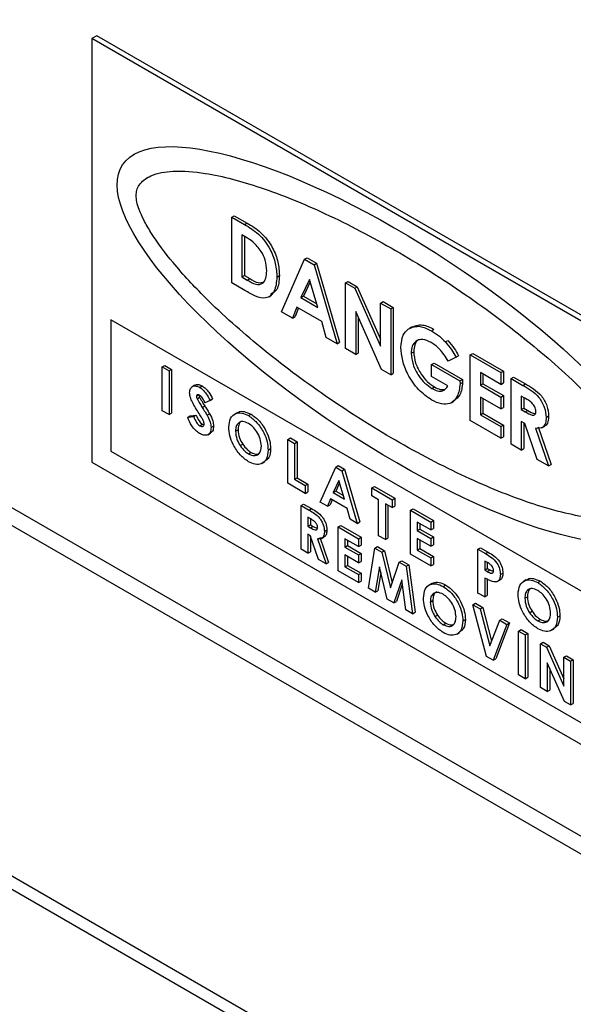
# Model space of a CAD drawing. Units: millimetres. Extents: x 5 to 415, y 5 to 292.
# Drawn here: x 350 to 353, y 166 to 170 of the extents above; entities that cross this region are included whole.
import ezdxf

# ---------------------------------------------------------------- set-up
doc = ezdxf.new("R2010")
doc.units = ezdxf.units.MM

msp = doc.modelspace()

# ---------------------------------------------------------------- linework, layer by layer
at = {"color": 7, "linetype": 'Continuous', "lineweight": 25}
for p, q in [((342.5048, 172.5346), (354.4277, 165.6517)), ((354.5325, 165.6666), (342.6232, 172.5417)), ((341.1994, 171.781), (353.1223, 164.8981)), ((341.1994, 171.7245), (353.1223, 164.8415)), ((350.5006, 170.2365), (350.4788, 170.2239)), ((354.7432, 167.7872), (350.5006, 170.2365)), ((350.4788, 170.2239), (350.4788, 168.4024)), ((354.7215, 167.7747), (350.4788, 170.2239)), ((350.6597, 169.726), (350.6569, 169.7244)), ((350.7182, 169.6264), (350.7155, 169.6248)), ((351.0799, 169.4561), (351.0907, 169.4624)), ((351.0799, 169.4561), (351.1352, 169.4242)), ((351.0799, 169.1735), (351.0799, 169.4561)), ((351.0907, 169.4624), (351.1461, 169.4304)), ((351.1352, 169.4242), (351.1461, 169.4304)), ((351.1406, 169.3703), (351.1238, 169.38)), ((351.1238, 169.38), (351.1238, 169.1988)), ((351.1347, 169.3737), (351.1347, 169.2051)), ((351.2948, 169.0494), (351.3937, 169.2749)), ((351.3937, 169.2749), (351.4046, 169.2812)), ((351.3937, 169.2749), (351.4345, 169.2514)), ((351.4046, 169.2812), (351.4453, 169.2577)), ((351.4345, 169.2514), (351.4453, 169.2577)), ((351.4453, 169.2577), (351.5442, 168.918)), ((351.4345, 169.2514), (351.5333, 168.9117)), ((351.136, 169.141), (351.0799, 169.1735)), ((351.1238, 169.1988), (351.1347, 169.2051)), ((351.1238, 169.1988), (351.1467, 169.1856)), ((351.1347, 169.2051), (351.1576, 169.1919)), ((351.1467, 169.1856), (351.1576, 169.1919)), ((351.2744, 169.1985), (351.2853, 169.2048)), ((351.4141, 169.1874), (351.3774, 169.1104)), ((351.4171, 169.1773), (351.3883, 169.1167)), ((351.4507, 169.0681), (351.4141, 169.1874)), ((351.5694, 169.1735), (351.5803, 169.1798)), ((351.5694, 169.1735), (351.609, 169.1507)), ((351.5694, 168.8909), (351.5694, 169.1735)), ((351.5803, 169.1798), (351.6198, 169.1569)), ((351.609, 169.1507), (351.6198, 169.1569)), ((351.609, 169.1507), (351.72, 168.9006)), ((351.6198, 169.1569), (351.72, 168.9313)), ((351.2395, 169.1138), (351.2518, 169.1208)), ((351.3774, 169.1104), (351.3883, 169.1167)), ((351.3774, 169.1104), (351.4507, 169.0681)), ((351.3883, 169.1167), (351.446, 169.0833)), ((351.72, 169.0866), (351.7309, 169.0928)), ((351.72, 168.9006), (351.72, 169.0866)), ((351.72, 169.0866), (351.7639, 169.0612)), ((351.7309, 169.0928), (351.7748, 169.0675)), ((351.3417, 169.0223), (351.2948, 169.0494)), ((351.3607, 169.0693), (351.3417, 169.0223)), ((351.3675, 169.0654), (351.3526, 169.0286)), ((351.4674, 169.0077), (351.3607, 169.0693)), ((351.7241, 168.8016), (351.6133, 169.0509)), ((351.6133, 169.0509), (351.6133, 168.8655)), ((351.7639, 169.0612), (351.7748, 169.0675)), ((351.7639, 169.0612), (351.7639, 168.7785)), ((351.7748, 169.0675), (351.7748, 168.7848)), ((350.5604, 169.0148), (350.5604, 168.4495)), ((354.6399, 166.6598), (350.5604, 169.0148)), ((351.3417, 169.0223), (351.3526, 169.0286)), ((351.4864, 168.9388), (351.4674, 169.0077)), ((351.6242, 169.0264), (351.6242, 168.8718)), ((351.8565, 168.985), (351.8443, 168.978)), ((351.9391, 168.9673), (351.95, 168.9736)), ((351.5333, 168.9117), (351.4864, 168.9388)), ((351.5333, 168.9117), (351.5442, 168.918)), ((351.9989, 168.9195), (352.0097, 168.9257)), ((351.6133, 168.8655), (351.5694, 168.8909)), ((351.6133, 168.8655), (351.6242, 168.8718)), ((351.8518, 168.8706), (351.8627, 168.8769)), ((352.0448, 168.8541), (352.0115, 168.8366)), ((352.0448, 168.8541), (352.0556, 168.8604)), ((352.106, 168.8637), (352.1169, 168.87)), ((352.106, 168.8637), (352.2378, 168.7876)), ((352.106, 168.5811), (352.106, 168.8637)), ((352.1169, 168.87), (352.2487, 168.7939)), ((350.7811, 168.812), (350.792, 168.8183)), ((350.7811, 168.812), (350.8104, 168.7951)), ((350.7811, 168.6236), (350.7811, 168.812)), ((350.792, 168.8183), (350.8213, 168.8014)), ((350.8104, 168.7951), (350.8213, 168.8014)), ((350.8104, 168.7951), (350.8104, 168.6067)), ((350.8213, 168.8014), (350.8213, 168.613)), ((351.7639, 168.7785), (351.7241, 168.8016)), ((351.9397, 168.822), (351.9506, 168.8283)), ((351.9397, 168.7713), (351.9397, 168.822)), ((351.9397, 168.822), (352.0617, 168.7516)), ((351.9506, 168.8283), (352.0726, 168.7579)), ((352.2378, 168.7369), (352.1499, 168.7876)), ((352.1499, 168.7876), (352.1499, 168.7333)), ((352.2378, 168.7876), (352.2487, 168.7939)), ((352.2378, 168.7876), (352.2378, 168.7369)), ((352.2487, 168.7939), (352.2487, 168.7432)), ((351.7639, 168.7785), (351.7748, 168.7848)), ((352.0099, 168.7307), (351.9397, 168.7713)), ((352.0617, 168.7516), (352.0726, 168.7579)), ((352.0617, 168.7516), (352.0621, 168.7393)), ((352.0621, 168.7393), (352.0729, 168.7456)), ((352.0726, 168.7579), (352.0729, 168.7456)), ((352.1608, 168.7814), (352.1608, 168.7396)), ((352.2817, 168.7623), (352.2926, 168.7686)), ((352.2817, 168.7623), (352.3329, 168.7327)), ((352.2817, 168.4796), (352.2817, 168.7623)), ((352.2926, 168.7686), (352.3438, 168.739)), ((350.9221, 168.7337), (350.9098, 168.7266)), ((350.9419, 168.724), (350.9528, 168.7303)), ((351.9412, 168.7197), (351.9521, 168.726)), ((352.1499, 168.7333), (352.1608, 168.7396)), ((352.1499, 168.7333), (352.2378, 168.6826)), ((352.1608, 168.7396), (352.2487, 168.6888)), ((352.2378, 168.7369), (352.2487, 168.7432)), ((352.3329, 168.7327), (352.3438, 168.739)), ((350.9284, 168.6857), (350.9393, 168.692)), ((350.9311, 168.6751), (350.942, 168.6814)), ((350.987, 168.668), (350.9651, 168.6575)), ((350.987, 168.668), (350.9978, 168.6743)), ((352.0238, 168.6576), (352.036, 168.6647)), ((352.2378, 168.6318), (352.1499, 168.6825)), ((352.1499, 168.6825), (352.1499, 168.6065)), ((352.1608, 168.6763), (352.1608, 168.6127)), ((352.2378, 168.6826), (352.2487, 168.6888)), ((352.2378, 168.6826), (352.2378, 168.6318)), ((352.2487, 168.6888), (352.2487, 168.6381)), ((352.3406, 168.6776), (352.3257, 168.6862)), ((352.3257, 168.6862), (352.3257, 168.6282)), ((352.3365, 168.6799), (352.3365, 168.6345)), ((350.8104, 168.6067), (350.7811, 168.6236)), ((350.9533, 168.638), (350.9641, 168.6443)), ((352.2378, 168.6318), (352.2487, 168.6381)), ((352.3257, 168.6282), (352.3365, 168.6345)), ((352.3257, 168.6282), (352.3428, 168.6183)), ((352.3365, 168.6345), (352.3536, 168.6246)), ((352.3428, 168.6183), (352.3536, 168.6246)), ((350.8104, 168.6067), (350.8213, 168.613)), ((350.8907, 168.5956), (350.9016, 168.6019)), ((350.8907, 168.5956), (350.9165, 168.5986)), ((350.9016, 168.6019), (350.9274, 168.6049)), ((350.9165, 168.5986), (350.9274, 168.6049)), ((350.9743, 168.6041), (350.9852, 168.6104)), ((351.1029, 168.6147), (351.0906, 168.6076)), ((351.1524, 168.6025), (351.1632, 168.6088)), ((352.2378, 168.505), (352.106, 168.5811)), ((352.1499, 168.6065), (352.1608, 168.6127)), ((352.1499, 168.6065), (352.2378, 168.5557)), ((352.1608, 168.6127), (352.2487, 168.562)), ((352.3406, 168.5689), (352.3257, 168.5775)), ((352.3257, 168.5775), (352.3257, 168.4543)), ((352.4324, 168.595), (352.4432, 168.6013)), ((350.9432, 168.559), (350.9541, 168.5653)), ((350.9541, 168.5653), (350.9611, 168.5626)), ((350.9912, 168.5511), (351.002, 168.5574)), ((351.0966, 168.5353), (351.1075, 168.5416)), ((352.2378, 168.5557), (352.2487, 168.562)), ((352.2378, 168.5557), (352.2378, 168.505)), ((352.2487, 168.562), (352.2487, 168.5113)), ((352.3365, 168.5712), (352.3365, 168.4606)), ((352.3945, 168.4145), (352.3406, 168.5689)), ((352.3869, 168.5479), (352.4433, 168.3863)), ((352.3977, 168.5542), (352.4542, 168.3926)), ((352.4139, 168.5506), (352.4261, 168.5576)), ((350.9769, 168.5201), (350.9891, 168.5272)), ((351.3213, 168.5002), (351.3322, 168.5065)), ((351.3213, 168.5002), (351.3506, 168.4833)), ((351.3213, 168.3118), (351.3213, 168.5002)), ((351.3322, 168.5065), (351.3614, 168.4896)), ((352.2378, 168.505), (352.2487, 168.5113)), ((350.5604, 168.4495), (354.6399, 166.0945)), ((351.1167, 168.4734), (351.1275, 168.4797)), ((351.2368, 168.4542), (351.2476, 168.4605)), ((351.3506, 168.4833), (351.3614, 168.4896)), ((351.3506, 168.4833), (351.3506, 168.3287)), ((351.3614, 168.4896), (351.3614, 168.335)), ((352.3257, 168.4543), (352.2817, 168.4796)), ((352.3257, 168.4543), (352.3365, 168.4606)), ((351.1525, 168.4382), (351.1634, 168.4445)), ((352.4433, 168.3863), (352.3945, 168.4145)), ((350.4788, 168.4024), (354.7215, 165.9532)), ((351.2106, 168.3976), (351.2228, 168.4046)), ((351.4612, 168.231), (351.5272, 168.3813)), ((351.5272, 168.3813), (351.538, 168.3876)), ((351.5272, 168.3813), (351.5543, 168.3657)), ((351.538, 168.3876), (351.5652, 168.3719)), ((351.5543, 168.3657), (351.5652, 168.3719)), ((351.5543, 168.3657), (351.6202, 168.1392)), ((351.5652, 168.3719), (351.6311, 168.1455)), ((352.4433, 168.3863), (352.4542, 168.3926)), ((351.3506, 168.3287), (351.3614, 168.335)), ((351.3506, 168.3287), (351.3966, 168.3021)), ((351.3614, 168.335), (351.4075, 168.3084)), ((351.5407, 168.323), (351.5163, 168.2717)), ((351.5652, 168.2434), (351.5407, 168.323)), ((351.3966, 168.2683), (351.3213, 168.3118)), ((351.3966, 168.3021), (351.4075, 168.3084)), ((351.3966, 168.3021), (351.3966, 168.2683)), ((351.4075, 168.3084), (351.4075, 168.2746)), ((351.5438, 168.3129), (351.5272, 168.2779)), ((351.6828, 168.2915), (351.6937, 168.2978)), ((351.6828, 168.2915), (351.7706, 168.2408)), ((351.6828, 168.2577), (351.6828, 168.2915)), ((351.6937, 168.2978), (351.7815, 168.2471)), ((351.3966, 168.2683), (351.4075, 168.2746)), ((351.5052, 168.2443), (351.4925, 168.2129)), ((351.5119, 168.2404), (351.5034, 168.2192)), ((351.5763, 168.2032), (351.5052, 168.2443)), ((351.5163, 168.2717), (351.5272, 168.2779)), ((351.5163, 168.2717), (351.5652, 168.2434)), ((351.5272, 168.2779), (351.5605, 168.2587)), ((351.7121, 168.2408), (351.6828, 168.2577)), ((351.7121, 168.0862), (351.7121, 168.2408)), ((351.7706, 168.2408), (351.7815, 168.2471)), ((351.7706, 168.2408), (351.7706, 168.207)), ((351.7815, 168.2471), (351.7815, 168.2132)), ((351.3784, 168.216), (351.3893, 168.2223)), ((351.3784, 168.216), (351.4125, 168.1963)), ((351.3784, 168.0276), (351.3784, 168.216)), ((351.3893, 168.2223), (351.4234, 168.2026)), ((351.4125, 168.1963), (351.4234, 168.2026)), ((351.4925, 168.2129), (351.4612, 168.231)), ((351.4925, 168.2129), (351.5034, 168.2192)), ((351.5889, 168.1572), (351.5763, 168.2032)), ((351.7706, 168.207), (351.7414, 168.2239)), ((351.7414, 168.2239), (351.7414, 168.0693)), ((351.7522, 168.2176), (351.7522, 168.0755)), ((351.7706, 168.207), (351.7815, 168.2132)), ((351.8489, 168.1956), (351.8598, 168.2019)), ((351.8489, 168.1956), (351.9367, 168.1449)), ((351.8489, 168.0072), (351.8489, 168.1956)), ((351.8598, 168.2019), (351.9476, 168.1512)), ((351.4176, 168.1595), (351.4077, 168.1653)), ((351.4077, 168.1653), (351.4077, 168.1266)), ((351.4186, 168.1589), (351.4186, 168.1329)), ((351.6202, 168.1392), (351.5889, 168.1572)), ((351.9367, 168.1449), (351.9476, 168.1512)), ((351.9476, 168.1512), (351.9476, 168.1173)), ((351.4077, 168.1266), (351.4186, 168.1329)), ((351.4077, 168.1266), (351.4191, 168.12)), ((351.4186, 168.1329), (351.43, 168.1263)), ((351.4191, 168.12), (351.43, 168.1263)), ((351.43, 168.1263), (351.4491, 168.1176)), ((351.4788, 168.1045), (351.4897, 168.1108)), ((351.5378, 168.124), (351.5487, 168.1302)), ((351.5378, 168.124), (351.6257, 168.0732)), ((351.5378, 167.9355), (351.5378, 168.124)), ((351.5487, 168.1302), (351.6365, 168.0795)), ((351.6202, 168.1392), (351.6311, 168.1455)), ((351.9367, 168.1111), (351.8782, 168.1449)), ((351.8782, 168.1449), (351.8782, 168.1086)), ((351.8782, 168.1086), (351.8891, 168.1149)), ((351.8891, 168.1386), (351.8891, 168.1149)), ((351.8891, 168.1149), (351.9476, 168.0811)), ((351.9367, 168.1449), (351.9367, 168.1111)), ((351.9367, 168.1111), (351.9476, 168.1173)), ((351.4176, 168.087), (351.4077, 168.0928)), ((351.4077, 168.0928), (351.4077, 168.0106)), ((351.4536, 167.9841), (351.4176, 168.087)), ((351.4186, 168.0844), (351.4186, 168.0169)), ((351.4485, 168.0731), (351.4861, 167.9654)), ((351.4593, 168.0794), (351.497, 167.9716)), ((351.466, 168.0746), (351.4783, 168.0816)), ((351.6257, 168.0394), (351.5671, 168.0732)), ((351.5671, 168.0732), (351.5671, 168.037)), ((351.578, 168.0669), (351.578, 168.0433)), ((351.6257, 168.0732), (351.6365, 168.0795)), ((351.6257, 168.0732), (351.6257, 168.0394)), ((351.6365, 168.0795), (351.6365, 168.0457)), ((351.7414, 168.0693), (351.7121, 168.0862)), ((351.7414, 168.0693), (351.7522, 168.0755)), ((351.8782, 168.1086), (351.9367, 168.0748)), ((351.9367, 168.041), (351.8782, 168.0748)), ((351.8782, 168.0748), (351.8782, 168.0241)), ((351.8891, 168.0685), (351.8891, 168.0304)), ((351.9367, 168.0748), (351.9476, 168.0811)), ((351.9367, 168.0748), (351.9367, 168.041)), ((351.9476, 168.0811), (351.9476, 168.0473)), ((351.4077, 168.0106), (351.3784, 168.0276)), ((351.5671, 168.037), (351.578, 168.0433)), ((351.5671, 168.037), (351.6257, 168.0032)), ((351.578, 168.0433), (351.6365, 168.0095)), ((351.6257, 168.0394), (351.6365, 168.0457)), ((351.6679, 167.8604), (351.6955, 168.0329)), ((351.6955, 168.0329), (351.7064, 168.0392)), ((351.6955, 168.0329), (351.7259, 168.0154)), ((351.7064, 168.0392), (351.7368, 168.0217)), ((351.8782, 168.0241), (351.8891, 168.0304)), ((351.8782, 168.0241), (351.9367, 167.9903)), ((351.8891, 168.0304), (351.9476, 167.9966)), ((351.9367, 168.041), (351.9476, 168.0473)), ((352.1393, 168.028), (352.1501, 168.0343)), ((352.1393, 168.028), (352.1719, 168.0091)), ((352.1393, 167.8396), (352.1393, 168.028)), ((352.1501, 168.0343), (352.1828, 168.0154)), ((351.4077, 168.0106), (351.4186, 168.0169)), ((351.4861, 167.9654), (351.4536, 167.9841)), ((351.6257, 167.9694), (351.5671, 168.0032)), ((351.5671, 168.0032), (351.5671, 167.9524)), ((351.578, 167.9969), (351.578, 167.9587)), ((351.6257, 168.0032), (351.6365, 168.0095)), ((351.6257, 168.0032), (351.6257, 167.9694)), ((351.6365, 168.0095), (351.6365, 167.9756)), ((351.7259, 168.0154), (351.7368, 168.0217)), ((351.7259, 168.0154), (351.7631, 167.8625)), ((351.7368, 168.0217), (351.7704, 167.8837)), ((351.9367, 167.9565), (351.8489, 168.0072)), ((351.9367, 167.9903), (351.9476, 167.9966)), ((351.9367, 167.9903), (351.9367, 167.9565)), ((351.9476, 167.9966), (351.9476, 167.9627)), ((352.1719, 168.0091), (352.1828, 168.0154)), ((351.4861, 167.9654), (351.497, 167.9716)), ((351.5671, 167.9524), (351.578, 167.9587)), ((351.5671, 167.9524), (351.6257, 167.9186)), ((351.578, 167.9587), (351.6365, 167.9249)), ((351.6257, 167.9694), (351.6365, 167.9756)), ((351.715, 167.9522), (351.6976, 167.8433)), ((351.7487, 167.8138), (351.715, 167.9522)), ((351.7631, 167.8625), (351.8006, 167.9722)), ((351.8006, 167.9722), (351.8115, 167.9785)), ((351.8006, 167.9722), (351.8307, 167.9549)), ((351.8115, 167.9785), (351.8416, 167.9611)), ((351.8307, 167.9549), (351.8416, 167.9611)), ((351.8307, 167.9549), (351.8583, 167.7505)), ((351.8416, 167.9611), (351.8692, 167.7568)), ((351.9367, 167.9565), (351.9476, 167.9627)), ((352.1778, 167.9719), (352.1685, 167.9773)), ((352.1685, 167.9773), (352.1685, 167.9386)), ((352.1685, 167.9386), (352.1794, 167.9449)), ((352.1794, 167.9709), (352.1794, 167.9449)), ((352.1794, 167.9449), (352.1898, 167.9389)), ((351.6257, 167.8848), (351.5378, 167.9355)), ((351.6257, 167.9186), (351.6365, 167.9249)), ((351.6257, 167.9186), (351.6257, 167.8848)), ((351.6365, 167.9249), (351.6365, 167.8911)), ((351.721, 167.9278), (351.7085, 167.8496)), ((352.1685, 167.9386), (352.1789, 167.9326)), ((352.1685, 167.9048), (352.1685, 167.8226)), ((352.1789, 167.9326), (352.1898, 167.9389)), ((352.1794, 167.8988), (352.1794, 167.8289)), ((352.1898, 167.9389), (352.2058, 167.9318)), ((352.2355, 167.9189), (352.2464, 167.9252)), ((351.6257, 167.8848), (351.6365, 167.8911)), ((351.6976, 167.8433), (351.6679, 167.8604)), ((351.8112, 167.8967), (351.7773, 167.7973)), ((351.8137, 167.8784), (351.7882, 167.8035)), ((351.8286, 167.7676), (351.8112, 167.8967)), ((351.9403, 167.88), (351.9281, 167.873)), ((351.9898, 167.8679), (352.0007, 167.8741)), ((352.2222, 167.8892), (352.2344, 167.8963)), ((352.3472, 167.8964), (352.335, 167.8893)), ((352.3967, 167.8842), (352.4076, 167.8905)), ((351.6976, 167.8433), (351.7085, 167.8496)), ((351.7773, 167.7973), (351.7487, 167.8138)), ((352.1685, 167.8226), (352.1393, 167.8396)), ((352.1685, 167.8226), (352.1794, 167.8289)), ((352.3409, 167.817), (352.3518, 167.8232)), ((351.7773, 167.7973), (351.7882, 167.8035)), ((351.934, 167.8006), (351.9449, 167.8069)), ((352.1175, 167.7893), (352.1284, 167.7956)), ((352.1175, 167.7893), (352.1488, 167.7712)), ((352.1766, 167.5668), (352.1175, 167.7893)), ((352.1284, 167.7956), (352.1597, 167.7775)), ((352.1488, 167.7712), (352.1597, 167.7775)), ((352.1488, 167.7712), (352.1907, 167.6132)), ((352.1597, 167.7775), (352.1981, 167.6325)), ((351.8583, 167.7505), (351.8286, 167.7676)), ((351.8583, 167.7505), (351.8692, 167.7568)), ((351.9541, 167.7387), (351.965, 167.745)), ((352.2328, 167.7228), (352.2436, 167.729)), ((352.2436, 167.729), (352.2748, 167.711)), ((352.361, 167.755), (352.3719, 167.7613)), ((352.4811, 167.7359), (352.492, 167.7421)), ((351.9899, 167.7035), (352.0008, 167.7098)), ((352.0742, 167.7195), (352.0851, 167.7258)), ((352.1907, 167.6132), (352.2328, 167.7228)), ((352.2639, 167.7048), (352.2048, 167.5505)), ((352.2748, 167.711), (352.2157, 167.5568)), ((352.2328, 167.7228), (352.2639, 167.7048)), ((352.2639, 167.7048), (352.2748, 167.711)), ((352.3968, 167.7199), (352.4077, 167.7261)), ((352.4549, 167.6792), (352.4671, 167.6863)), ((352.048, 167.6629), (352.0602, 167.6699)), ((352.3135, 167.6761), (352.3244, 167.6824)), ((352.3135, 167.6761), (352.3428, 167.6592)), ((352.3135, 167.4877), (352.3135, 167.6761)), ((352.3244, 167.6824), (352.3537, 167.6655)), ((352.3428, 167.6592), (352.3537, 167.6655)), ((352.3428, 167.6592), (352.3428, 167.4708)), ((352.3537, 167.6655), (352.3537, 167.4771)), ((352.4081, 167.6216), (352.419, 167.6278)), ((352.4081, 167.6216), (352.4345, 167.6063)), ((352.4081, 167.4331), (352.4081, 167.6216)), ((352.419, 167.6278), (352.4453, 167.6126)), ((352.4345, 167.6063), (352.4453, 167.6126)), ((352.4345, 167.6063), (352.5085, 167.4396)), ((352.4453, 167.6126), (352.5085, 167.4704)), ((352.2048, 167.5505), (352.1766, 167.5668)), ((352.5085, 167.5636), (352.5194, 167.5699)), ((352.5085, 167.4396), (352.5085, 167.5636)), ((352.5085, 167.5636), (352.5378, 167.5467)), ((352.5194, 167.5699), (352.5487, 167.553)), ((352.2048, 167.5505), (352.2157, 167.5568)), ((352.5112, 167.3736), (352.4374, 167.5398)), ((352.4374, 167.5398), (352.4374, 167.4162)), ((352.5378, 167.5467), (352.5487, 167.553)), ((352.5378, 167.5467), (352.5378, 167.3582)), ((352.5487, 167.553), (352.5487, 167.3645)), ((352.3428, 167.4708), (352.3135, 167.4877)), ((352.3428, 167.4708), (352.3537, 167.4771)), ((352.4483, 167.5153), (352.4483, 167.4225)), ((352.4374, 167.4162), (352.4081, 167.4331)), ((352.4374, 167.4162), (352.4483, 167.4225)), ((352.5378, 167.3582), (352.5112, 167.3736)), ((352.5378, 167.3582), (352.5487, 167.3645))]:
    msp.add_line(p, q, dxfattribs=at)
msp.add_ellipse((351.7842, 168.905), major_axis=(1.1732, -0.7763), ratio=0.303845, dxfattribs=at)
for points, knots in [([(352.8993, 168.2613), (352.8987, 168.2701), (352.8975, 168.2893), (352.8857, 168.3254), (352.8654, 168.3698), (352.8195, 168.4493), (352.7315, 168.5647), (352.5742, 168.7332), (352.3545, 168.9273), (352.0801, 169.132), (351.7842, 169.3187), (351.4884, 169.4736), (351.2139, 169.5858), (350.9943, 169.6453), (350.837, 169.6584), (350.749, 169.6446), (350.7031, 169.6181), (350.6827, 169.5972), (350.6713, 169.5745), (350.6682, 169.5493), (350.6713, 169.5205), (350.6827, 169.4847), (350.7031, 169.4402), (350.749, 169.3607), (350.837, 169.2453), (350.9943, 169.0768), (351.2139, 168.8827), (351.4884, 168.678), (351.7842, 168.4913), (352.0801, 168.3364), (352.3545, 168.2242), (352.5742, 168.1648), (352.7315, 168.1516), (352.8195, 168.1655), (352.8654, 168.1919), (352.8857, 168.2129), (352.8975, 168.2353), (352.8987, 168.2532), (352.8993, 168.2613)], [0, 0, 0, 0, 0.004462, 0.009805, 0.016847, 0.025784, 0.049425, 0.0802, 0.130429, 0.188247, 0.25, 0.311753, 0.369572, 0.4198, 0.450575, 0.474216, 0.483153, 0.490195, 0.495537, 0.5, 0.504463, 0.509805, 0.516847, 0.525784, 0.549425, 0.5802, 0.630428, 0.688246, 0.75, 0.811753, 0.869571, 0.919799, 0.950575, 0.974216, 0.983153, 0.990195, 0.995537, 1, 1, 1, 1]), ([(352.8993, 168.2613), (352.8987, 168.2701), (352.8975, 168.2893), (352.8857, 168.3254), (352.8654, 168.3698), (352.8195, 168.4493), (352.7315, 168.5647), (352.5742, 168.7332), (352.3545, 168.9273), (352.0801, 169.132), (351.7842, 169.3187), (351.4884, 169.4736), (351.2139, 169.5858), (350.9943, 169.6453), (350.837, 169.6584), (350.749, 169.6446), (350.7031, 169.6181), (350.6827, 169.5972), (350.6713, 169.5745), (350.6682, 169.5493), (350.6713, 169.5205), (350.6827, 169.4847), (350.7031, 169.4402), (350.749, 169.3607), (350.837, 169.2453), (350.9943, 169.0768), (351.2139, 168.8827), (351.4884, 168.678), (351.7842, 168.4913), (352.0801, 168.3364), (352.3545, 168.2242), (352.5742, 168.1648), (352.7315, 168.1516), (352.8195, 168.1655), (352.8654, 168.1919), (352.8857, 168.2129), (352.8975, 168.2353), (352.8987, 168.2532), (352.8993, 168.2613)], [0, 0, 0, 0, 0.004462, 0.009805, 0.016847, 0.025784, 0.049425, 0.0802, 0.130429, 0.188247, 0.25, 0.311753, 0.369572, 0.4198, 0.450575, 0.474216, 0.483153, 0.490195, 0.495537, 0.5, 0.504463, 0.509805, 0.516847, 0.525784, 0.549425, 0.5802, 0.630428, 0.688246, 0.75, 0.811753, 0.869571, 0.919799, 0.950575, 0.974216, 0.983153, 0.990195, 0.995537, 1, 1, 1, 1]), ([(351.1352, 169.4242), (351.1555, 169.4123), (351.1958, 169.3887), (351.2459, 169.3236), (351.2708, 169.2553), (351.2732, 169.2174), (351.2744, 169.1985)], [0, 0, 0, 0, 0.281476, 0.558721, 0.779163, 1, 1, 1, 1]), ([(351.1461, 169.4304), (351.1664, 169.4185), (351.2067, 169.3949), (351.2568, 169.3299), (351.2817, 169.2615), (351.2841, 169.2237), (351.2853, 169.2048)], [0, 0, 0, 0, 0.281476, 0.558721, 0.779163, 1, 1, 1, 1]), ([(351.2074, 169.3091), (351.1958, 169.3237), (351.1751, 169.3498), (351.1512, 169.364), (351.1406, 169.3703)], [0, 0, 0, 0, 0.557308, 1, 1, 1, 1]), ([(351.2305, 169.2248), (351.2297, 169.2401), (351.2282, 169.2676), (351.2138, 169.2964), (351.2074, 169.3091)], [0, 0, 0, 0, 0.560304, 1, 1, 1, 1]), ([(351.1467, 169.1856), (351.159, 169.1784), (351.1834, 169.1643), (351.2146, 169.1672), (351.2287, 169.1926), (351.2299, 169.214), (351.2305, 169.2248)], [0, 0, 0, 0, 0.281795, 0.558438, 0.7788503, 1, 1, 1, 1]), ([(351.2744, 169.1985), (351.2724, 169.177), (351.2683, 169.1341), (351.2318, 169.1023), (351.1822, 169.1142), (351.1515, 169.132), (351.136, 169.141)], [0, 0, 0, 0, 0.280257, 0.558956, 0.778321, 1, 1, 1, 1]), ([(351.1576, 169.1919), (351.1702, 169.1841), (351.1932, 169.1701), (351.2114, 169.1754), (351.2196, 169.1779)], [0, 0, 0, 0, 0.54879, 1, 1, 1, 1]), ([(351.2853, 169.2048), (351.284, 169.182), (351.2818, 169.1443), (351.2583, 169.1306), (351.2489, 169.1252)], [0, 0, 0, 0, 0.601817, 1, 1, 1, 1]), ([(351.8079, 168.8959), (351.8096, 168.9152), (351.8126, 168.9496), (351.8316, 168.9673), (351.84, 168.9751)], [0, 0, 0, 0, 0.559306, 1, 1, 1, 1]), ([(351.84, 168.9751), (351.8561, 168.982), (351.8848, 168.9942), (351.9225, 168.9755), (351.9391, 168.9673)], [0, 0, 0, 0, 0.558583, 1, 1, 1, 1]), ([(351.8509, 168.9814), (351.8669, 168.9882), (351.8957, 169.0005), (351.9334, 168.9818), (351.95, 168.9736)], [0, 0, 0, 0, 0.558583, 1, 1, 1, 1]), ([(351.9391, 168.9673), (351.9506, 168.96), (351.9711, 168.9471), (351.9904, 168.9279), (351.9989, 168.9195)], [0, 0, 0, 0, 0.55987, 1, 1, 1, 1]), ([(351.9379, 168.9173), (351.9254, 168.923), (351.9003, 168.9345), (351.8719, 168.9251), (351.8545, 168.9032), (351.8527, 168.8815), (351.8518, 168.8706)], [0, 0, 0, 0, 0.279815, 0.559426, 0.779652, 1, 1, 1, 1]), ([(351.8874, 168.9291), (351.8857, 168.9288), (351.8761, 168.9265), (351.8657, 168.9086), (351.8637, 168.8875), (351.8627, 168.8769)], [0, 0, 0, 0, 0.09315, 0.546451, 1, 1, 1, 1]), ([(352.0115, 168.8366), (351.9996, 168.8555), (351.9783, 168.8894), (351.9503, 168.9088), (351.9379, 168.9173)], [0, 0, 0, 0, 0.559571, 1, 1, 1, 1]), ([(351.9989, 168.9195), (352.0084, 168.9082), (352.0253, 168.888), (352.0388, 168.8645), (352.0448, 168.8541)], [0, 0, 0, 0, 0.559435, 1, 1, 1, 1]), ([(352.0097, 168.9257), (352.0192, 168.9145), (352.0362, 168.8943), (352.0497, 168.8708), (352.0556, 168.8604)], [0, 0, 0, 0, 0.559435, 1, 1, 1, 1]), ([(351.9404, 168.6694), (351.9209, 168.6829), (351.882, 168.7098), (351.8377, 168.7753), (351.8123, 168.8406), (351.8094, 168.8775), (351.8079, 168.8959)], [0, 0, 0, 0, 0.279926, 0.55915, 0.77957, 1, 1, 1, 1]), ([(351.8627, 168.8769), (351.8643, 168.861), (351.8674, 168.8292), (351.8922, 168.7824), (351.9216, 168.7464), (351.9419, 168.7328), (351.9521, 168.726)], [0, 0, 0, 0, 0.27943, 0.559119, 0.779444, 1, 1, 1, 1]), ([(351.8518, 168.8706), (351.8534, 168.8547), (351.8566, 168.8229), (351.8813, 168.7761), (351.9107, 168.7401), (351.9311, 168.7265), (351.9412, 168.7197)], [0, 0, 0, 0, 0.27943, 0.559119, 0.779444, 1, 1, 1, 1]), ([(352.0729, 168.7456), (352.0709, 168.7258), (352.0671, 168.6895), (352.0448, 168.6737), (352.0347, 168.6666)], [0, 0, 0, 0, 0.5451374, 1, 1, 1, 1]), ([(350.8991, 168.701), (350.8999, 168.7077), (350.9014, 168.7212), (350.9133, 168.7299), (350.9273, 168.7312), (350.937, 168.7264), (350.9419, 168.724)], [0, 0, 0, 0, 0.279374, 0.559138, 0.779432, 1, 1, 1, 1]), ([(350.9226, 168.7328), (350.9236, 168.7337), (350.9275, 168.7375), (350.9384, 168.7371), (350.948, 168.7326), (350.9528, 168.7303)], [0, 0, 0, 0, 0.142611, 0.571038, 1, 1, 1, 1]), ([(350.9419, 168.724), (350.947, 168.7206), (350.957, 168.7137), (350.9731, 168.6941), (350.9817, 168.6779), (350.987, 168.668)], [0, 0, 0, 0, 0.279846, 0.559644, 1, 1, 1, 1]), ([(350.9528, 168.7303), (350.9578, 168.7269), (350.9679, 168.72), (350.984, 168.7004), (350.9926, 168.6842), (350.9978, 168.6743)], [0, 0, 0, 0, 0.279846, 0.559644, 1, 1, 1, 1]), ([(352.0621, 168.7393), (352.0596, 168.7201), (352.0548, 168.6817), (352.0235, 168.6523), (351.9827, 168.6486), (351.9545, 168.6625), (351.9404, 168.6694)], [0, 0, 0, 0, 0.279567, 0.559347, 0.779432, 1, 1, 1, 1]), ([(351.9412, 168.7197), (351.9494, 168.7156), (351.9656, 168.7073), (351.9927, 168.7065), (352.0034, 168.7216), (352.0099, 168.7307)], [0, 0, 0, 0, 0.281112, 0.561397, 1, 1, 1, 1]), ([(351.9521, 168.726), (351.9604, 168.7215), (351.9752, 168.7136), (351.988, 168.7148), (351.9937, 168.7154)], [0, 0, 0, 0, 0.554478, 1, 1, 1, 1]), ([(352.3329, 168.7327), (352.3445, 168.7259), (352.3675, 168.7122), (352.3968, 168.6883), (352.4151, 168.6607), (352.429, 168.6308), (352.431, 168.6093), (352.4324, 168.595)], [0, 0, 0, 0, 0.251171, 0.500643, 0.62588, 0.751182, 1, 1, 1, 1]), ([(352.3438, 168.739), (352.3553, 168.7322), (352.3784, 168.7185), (352.4077, 168.6945), (352.4259, 168.667), (352.4399, 168.6371), (352.4419, 168.6156), (352.4432, 168.6013)], [0, 0, 0, 0, 0.251171, 0.500643, 0.62588, 0.751182, 1, 1, 1, 1]), ([(350.9402, 168.6111), (350.9298, 168.6272), (350.9153, 168.6495), (350.9012, 168.6812), (350.8998, 168.6944), (350.8991, 168.701)], [0, 0, 0, 0, 0.5608316, 0.7806842, 1, 1, 1, 1]), ([(350.9416, 168.6904), (350.9398, 168.6913), (350.9363, 168.693), (350.932, 168.6924), (350.929, 168.6901), (350.9286, 168.6872), (350.9284, 168.6857)], [0, 0, 0, 0, 0.280316, 0.560153, 0.780523, 1, 1, 1, 1]), ([(350.9284, 168.6857), (350.9286, 168.6837), (350.9289, 168.6803), (350.9304, 168.6767), (350.9311, 168.6751)], [0, 0, 0, 0, 0.559175, 1, 1, 1, 1]), ([(350.9311, 168.6751), (350.9351, 168.6681), (350.9422, 168.6555), (350.9499, 168.6433), (350.9533, 168.638)], [0, 0, 0, 0, 0.559776, 1, 1, 1, 1]), ([(350.9393, 168.692), (350.9394, 168.69), (350.9397, 168.6866), (350.9413, 168.683), (350.942, 168.6814)], [0, 0, 0, 0, 0.559175, 1, 1, 1, 1]), ([(350.9651, 168.6575), (350.9617, 168.6646), (350.9569, 168.6746), (350.9482, 168.6857), (350.9438, 168.6888), (350.9416, 168.6904)], [0, 0, 0, 0, 0.559791, 0.780126, 1, 1, 1, 1]), ([(350.942, 168.6814), (350.9459, 168.6743), (350.953, 168.6618), (350.9607, 168.6496), (350.9641, 168.6443)], [0, 0, 0, 0, 0.559776, 1, 1, 1, 1]), ([(352.3884, 168.6211), (352.3882, 168.6241), (352.3878, 168.6303), (352.3837, 168.6404), (352.378, 168.6496), (352.3638, 168.6648), (352.3509, 168.6719), (352.3406, 168.6776)], [0, 0, 0, 0, 0.124917, 0.249796, 0.374864, 0.500004, 1, 1, 1, 1]), ([(350.9533, 168.638), (350.9573, 168.6317), (350.9644, 168.6205), (350.9713, 168.6091), (350.9743, 168.6041)], [0, 0, 0, 0, 0.560032, 1, 1, 1, 1]), ([(350.9641, 168.6443), (350.9681, 168.638), (350.9753, 168.6268), (350.9821, 168.6154), (350.9852, 168.6104)], [0, 0, 0, 0, 0.560032, 1, 1, 1, 1]), ([(351.104, 168.6131), (351.1055, 168.6147), (351.1128, 168.6222), (351.1341, 168.6218), (351.1535, 168.6131), (351.1632, 168.6088)], [0, 0, 0, 0, 0.118009, 0.559128, 1, 1, 1, 1]), ([(352.3428, 168.6183), (352.3528, 168.6127), (352.3653, 168.6056), (352.3793, 168.6038), (352.3849, 168.6065), (352.388, 168.6127), (352.3883, 168.6183), (352.3884, 168.6211)], [0, 0, 0, 0, 0.500151, 0.625279, 0.749974, 0.87486, 1, 1, 1, 1]), ([(352.3536, 168.6246), (352.3638, 168.6185), (352.3752, 168.6116), (352.3854, 168.611), (352.3865, 168.611)], [0, 0, 0, 0, 0.889826, 1, 1, 1, 1]), ([(350.9422, 168.5258), (350.936, 168.5299), (350.9237, 168.5381), (350.9039, 168.5625), (350.8957, 168.583), (350.8907, 168.5956)], [0, 0, 0, 0, 0.280462, 0.560396, 1, 1, 1, 1]), ([(350.9165, 168.5986), (350.9201, 168.59), (350.9251, 168.578), (350.9354, 168.5645), (350.9406, 168.5608), (350.9432, 168.559)], [0, 0, 0, 0, 0.559388, 0.779869, 1, 1, 1, 1]), ([(350.9274, 168.6049), (350.9309, 168.5962), (350.9359, 168.5842), (350.9463, 168.5708), (350.9515, 168.5671), (350.9541, 168.5653)], [0, 0, 0, 0, 0.559388, 0.779869, 1, 1, 1, 1]), ([(350.9619, 168.5661), (350.9611, 168.5704), (350.9597, 168.5791), (350.9508, 168.5943), (350.9442, 168.6047), (350.9402, 168.6111)], [0, 0, 0, 0, 0.27776, 0.558325, 1, 1, 1, 1]), ([(350.9743, 168.6041), (350.9796, 168.594), (350.9891, 168.576), (350.9905, 168.5587), (350.9912, 168.5511)], [0, 0, 0, 0, 0.560198, 1, 1, 1, 1]), ([(350.9852, 168.6104), (350.9905, 168.6003), (351, 168.5823), (351.0014, 168.565), (351.002, 168.5574)], [0, 0, 0, 0, 0.560198, 1, 1, 1, 1]), ([(351.0673, 168.5527), (351.0688, 168.5663), (351.0719, 168.5935), (351.0947, 168.6129), (351.1228, 168.6162), (351.1425, 168.6071), (351.1524, 168.6025)], [0, 0, 0, 0, 0.279635, 0.55922, 0.779672, 1, 1, 1, 1]), ([(351.1519, 168.569), (351.1436, 168.5727), (351.127, 168.5801), (351.1086, 168.5728), (351.098, 168.5571), (351.0971, 168.5426), (351.0966, 168.5353)], [0, 0, 0, 0, 0.279593, 0.559116, 0.779351, 1, 1, 1, 1]), ([(351.1242, 168.5782), (351.1225, 168.5778), (351.1157, 168.576), (351.1092, 168.5629), (351.108, 168.5487), (351.1075, 168.5416)], [0, 0, 0, 0, 0.134609, 0.566898, 1, 1, 1, 1]), ([(351.1524, 168.6025), (351.1649, 168.5935), (351.1901, 168.5753), (351.2175, 168.5321), (351.2343, 168.4899), (351.2359, 168.4661), (351.2368, 168.4542)], [0, 0, 0, 0, 0.279367, 0.559189, 0.779518, 1, 1, 1, 1]), ([(351.1632, 168.6088), (351.1758, 168.5997), (351.201, 168.5816), (351.2284, 168.5384), (351.2452, 168.4962), (351.2468, 168.4724), (351.2476, 168.4605)], [0, 0, 0, 0, 0.279367, 0.559189, 0.779518, 1, 1, 1, 1]), ([(352.4324, 168.595), (352.4318, 168.5863), (352.4307, 168.5688), (352.4168, 168.5471), (352.3982, 168.5476), (352.3869, 168.5479)], [0, 0, 0, 0, 0.281078, 0.561293, 1, 1, 1, 1]), ([(352.4432, 168.6013), (352.4425, 168.5928), (352.4412, 168.5759), (352.4344, 168.5598), (352.4267, 168.5589), (352.4256, 168.5588)], [0, 0, 0, 0, 0.465978, 0.930526, 1, 1, 1, 1]), ([(350.9912, 168.5511), (350.9904, 168.5434), (350.9888, 168.5279), (350.9753, 168.5176), (350.9589, 168.5174), (350.9477, 168.523), (350.9422, 168.5258)], [0, 0, 0, 0, 0.27963, 0.558966, 0.779221, 1, 1, 1, 1]), ([(350.9432, 168.559), (350.9457, 168.5578), (350.9508, 168.5554), (350.9568, 168.5564), (350.9611, 168.5597), (350.9616, 168.564), (350.9619, 168.5661)], [0, 0, 0, 0, 0.280323, 0.560152, 0.780401, 1, 1, 1, 1]), ([(351.002, 168.5574), (351.0015, 168.5493), (351.0005, 168.5356), (350.9919, 168.5305), (350.9883, 168.5284)], [0, 0, 0, 0, 0.58846, 1, 1, 1, 1]), ([(351.1526, 168.4043), (351.1399, 168.4132), (351.1146, 168.4311), (351.0869, 168.4744), (351.0699, 168.5168), (351.0682, 168.5407), (351.0673, 168.5527)], [0, 0, 0, 0, 0.27962, 0.559183, 0.779552, 1, 1, 1, 1]), ([(351.0966, 168.5353), (351.0976, 168.5238), (351.0993, 168.5032), (351.1113, 168.4825), (351.1167, 168.4734)], [0, 0, 0, 0, 0.559422, 1, 1, 1, 1]), ([(351.1075, 168.5416), (351.1084, 168.5301), (351.1102, 168.5094), (351.1222, 168.4888), (351.1275, 168.4797)], [0, 0, 0, 0, 0.559422, 1, 1, 1, 1]), ([(351.2075, 168.4716), (351.2066, 168.4817), (351.2047, 168.5019), (351.1897, 168.5319), (351.1714, 168.5557), (351.1584, 168.5646), (351.1519, 168.569)], [0, 0, 0, 0, 0.279749, 0.559455, 0.779662, 1, 1, 1, 1]), ([(351.1167, 168.4734), (351.1228, 168.4652), (351.1337, 168.4505), (351.1467, 168.442), (351.1525, 168.4382)], [0, 0, 0, 0, 0.559379, 1, 1, 1, 1]), ([(351.1275, 168.4797), (351.1337, 168.4714), (351.1446, 168.4568), (351.1576, 168.4482), (351.1634, 168.4445)], [0, 0, 0, 0, 0.559379, 1, 1, 1, 1]), ([(351.1525, 168.4382), (351.1607, 168.4346), (351.1772, 168.4273), (351.1952, 168.4349), (351.2059, 168.4501), (351.207, 168.4644), (351.2075, 168.4716)], [0, 0, 0, 0, 0.279454, 0.559189, 0.779474, 1, 1, 1, 1]), ([(351.2368, 168.4542), (351.2354, 168.4406), (351.2326, 168.4132), (351.2098, 168.3942), (351.1821, 168.3902), (351.1624, 168.3996), (351.1526, 168.4043)], [0, 0, 0, 0, 0.279663, 0.559358, 0.779619, 1, 1, 1, 1]), ([(351.2476, 168.4605), (351.2465, 168.4464), (351.2444, 168.421), (351.2288, 168.4107), (351.2218, 168.406)], [0, 0, 0, 0, 0.553164, 1, 1, 1, 1]), ([(351.1634, 168.4445), (351.1718, 168.4405), (351.1865, 168.4336), (351.1969, 168.4394), (351.2014, 168.4419)], [0, 0, 0, 0, 0.570201, 1, 1, 1, 1]), ([(351.4125, 168.1963), (351.4287, 168.1872), (351.4489, 168.1757), (351.4673, 168.1483), (351.4765, 168.1283), (351.4779, 168.114), (351.4788, 168.1045)], [0, 0, 0, 0, 0.499003, 0.62465, 0.750369, 1, 1, 1, 1]), ([(351.4234, 168.2026), (351.4395, 168.1934), (351.4598, 168.182), (351.4782, 168.1546), (351.4874, 168.1346), (351.4888, 168.1203), (351.4897, 168.1108)], [0, 0, 0, 0, 0.499003, 0.62465, 0.750369, 1, 1, 1, 1]), ([(351.4495, 168.1219), (351.4494, 168.1239), (351.4491, 168.128), (351.4464, 168.1347), (351.4425, 168.1408), (351.4331, 168.151), (351.4245, 168.1557), (351.4176, 168.1595)], [0, 0, 0, 0, 0.124909, 0.249797, 0.374861, 0.500006, 1, 1, 1, 1]), ([(351.4191, 168.12), (351.4258, 168.1163), (351.4341, 168.1115), (351.4434, 168.1104), (351.4472, 168.1121), (351.4493, 168.1163), (351.4494, 168.12), (351.4495, 168.1219)], [0, 0, 0, 0, 0.500135, 0.625256, 0.749962, 0.874817, 1, 1, 1, 1]), ([(351.4897, 168.1108), (351.4892, 168.1051), (351.4883, 168.0938), (351.4838, 168.0831), (351.4786, 168.0825), (351.478, 168.0824)], [0, 0, 0, 0, 0.465979, 0.930497, 1, 1, 1, 1]), ([(351.4788, 168.1045), (351.4784, 168.0987), (351.4777, 168.087), (351.4685, 168.0725), (351.456, 168.0729), (351.4485, 168.0731)], [0, 0, 0, 0, 0.281085, 0.561288, 1, 1, 1, 1]), ([(352.1719, 168.0091), (352.1804, 168.0042), (352.1971, 167.9944), (352.2204, 167.9721), (352.2338, 167.9429), (352.2349, 167.9269), (352.2355, 167.9189)], [0, 0, 0, 0, 0.281824, 0.560197, 0.779683, 1, 1, 1, 1]), ([(352.1828, 168.0154), (352.1913, 168.0105), (352.208, 168.0006), (352.2313, 167.9784), (352.2447, 167.9492), (352.2458, 167.9332), (352.2464, 167.9252)], [0, 0, 0, 0, 0.281824, 0.560197, 0.779683, 1, 1, 1, 1]), ([(352.1985, 167.9562), (352.1947, 167.9597), (352.188, 167.9661), (352.1809, 167.9701), (352.1778, 167.9719)], [0, 0, 0, 0, 0.558564, 1, 1, 1, 1]), ([(352.2062, 167.9359), (352.2061, 167.9377), (352.2059, 167.9414), (352.2038, 167.9487), (352.2005, 167.9534), (352.1985, 167.9562)], [0, 0, 0, 0, 0.281079, 0.561718, 1, 1, 1, 1]), ([(352.2018, 167.8885), (352.1956, 167.891), (352.1846, 167.8955), (352.1735, 167.9019), (352.1685, 167.9048)], [0, 0, 0, 0, 0.559574, 1, 1, 1, 1]), ([(352.1789, 167.9326), (352.1852, 167.9288), (352.193, 167.924), (352.201, 167.9247), (352.2041, 167.9269), (352.2059, 167.9307), (352.2061, 167.9341), (352.2062, 167.9359)], [0, 0, 0, 0, 0.499349, 0.624526, 0.749684, 0.874795, 1, 1, 1, 1]), ([(352.2355, 167.9189), (352.2351, 167.9127), (352.2342, 167.9004), (352.2256, 167.8899), (352.2142, 167.8863), (352.2059, 167.8877), (352.2018, 167.8885)], [0, 0, 0, 0, 0.279939, 0.559254, 0.779538, 1, 1, 1, 1]), ([(352.2464, 167.9252), (352.2459, 167.9191), (352.2449, 167.9071), (352.2392, 167.8979), (352.2346, 167.8965), (352.2343, 167.8965)], [0, 0, 0, 0, 0.487061, 0.973037, 1, 1, 1, 1]), ([(352.3483, 167.8947), (352.3499, 167.8963), (352.3571, 167.9039), (352.3785, 167.9034), (352.3979, 167.8948), (352.4076, 167.8905)], [0, 0, 0, 0, 0.118009, 0.559128, 1, 1, 1, 1]), ([(351.9047, 167.818), (351.9063, 167.8316), (351.9093, 167.8589), (351.9321, 167.8782), (351.9602, 167.8815), (351.9799, 167.8724), (351.9898, 167.8679)], [0, 0, 0, 0, 0.2796454, 0.5592202, 0.7796708, 1, 1, 1, 1]), ([(351.9414, 167.8784), (351.943, 167.88), (351.9502, 167.8875), (351.9716, 167.8871), (351.991, 167.8785), (352.0007, 167.8741)], [0, 0, 0, 0, 0.117992, 0.559117, 1, 1, 1, 1]), ([(351.9898, 167.8679), (352.0024, 167.8588), (352.0275, 167.8406), (352.055, 167.7974), (352.0718, 167.7552), (352.0734, 167.7314), (352.0742, 167.7195)], [0, 0, 0, 0, 0.279368, 0.559189, 0.779507, 1, 1, 1, 1]), ([(352.0007, 167.8741), (352.0132, 167.8651), (352.0384, 167.8469), (352.0658, 167.8037), (352.0826, 167.7615), (352.0843, 167.7377), (352.0851, 167.7258)], [0, 0, 0, 0, 0.279368, 0.559189, 0.779507, 1, 1, 1, 1]), ([(352.3116, 167.8343), (352.3132, 167.848), (352.3162, 167.8752), (352.339, 167.8946), (352.3671, 167.8979), (352.3868, 167.8888), (352.3967, 167.8842)], [0, 0, 0, 0, 0.279635, 0.55922, 0.779672, 1, 1, 1, 1]), ([(352.3962, 167.8506), (352.3879, 167.8544), (352.3713, 167.8618), (352.3529, 167.8545), (352.3424, 167.8388), (352.3414, 167.8242), (352.3409, 167.817)], [0, 0, 0, 0, 0.279595, 0.55912, 0.779347, 1, 1, 1, 1]), ([(352.3685, 167.8599), (352.3669, 167.8595), (352.36, 167.8576), (352.3535, 167.8445), (352.3524, 167.8303), (352.3518, 167.8232)], [0, 0, 0, 0, 0.13461, 0.566887, 1, 1, 1, 1]), ([(352.3967, 167.8842), (352.4093, 167.8751), (352.4344, 167.857), (352.4619, 167.8137), (352.4787, 167.7715), (352.4803, 167.7478), (352.4811, 167.7359)], [0, 0, 0, 0, 0.279367, 0.559189, 0.779518, 1, 1, 1, 1]), ([(352.4076, 167.8905), (352.4201, 167.8814), (352.4453, 167.8632), (352.4727, 167.82), (352.4895, 167.7778), (352.4912, 167.754), (352.492, 167.7421)], [0, 0, 0, 0, 0.279367, 0.559189, 0.779518, 1, 1, 1, 1]), ([(351.99, 167.6696), (351.9774, 167.6785), (351.952, 167.6964), (351.9243, 167.7398), (351.9074, 167.7821), (351.9056, 167.806), (351.9047, 167.818)], [0, 0, 0, 0, 0.27963, 0.559182, 0.779566, 1, 1, 1, 1]), ([(351.9893, 167.8343), (351.981, 167.838), (351.9644, 167.8454), (351.946, 167.8382), (351.9355, 167.8224), (351.9345, 167.8079), (351.934, 167.8006)], [0, 0, 0, 0, 0.2795935, 0.5591056, 0.7793481, 1, 1, 1, 1]), ([(351.9616, 167.8435), (351.96, 167.8431), (351.9531, 167.8413), (351.9466, 167.8282), (351.9455, 167.814), (351.9449, 167.8069)], [0, 0, 0, 0, 0.134606, 0.566901, 1, 1, 1, 1]), ([(352.0449, 167.7369), (352.044, 167.747), (352.0422, 167.7672), (352.0272, 167.7972), (352.0089, 167.821), (351.9958, 167.8299), (351.9893, 167.8343)], [0, 0, 0, 0, 0.279747, 0.559452, 0.779667, 1, 1, 1, 1]), ([(352.3969, 167.686), (352.3843, 167.6949), (352.3589, 167.7127), (352.3312, 167.7561), (352.3143, 167.7984), (352.3125, 167.8224), (352.3116, 167.8343)], [0, 0, 0, 0, 0.279629, 0.559181, 0.779554, 1, 1, 1, 1]), ([(352.3409, 167.817), (352.3419, 167.8054), (352.3436, 167.7848), (352.3557, 167.7641), (352.361, 167.755)], [0, 0, 0, 0, 0.559422, 1, 1, 1, 1]), ([(352.3518, 167.8232), (352.3528, 167.8117), (352.3545, 167.7911), (352.3666, 167.7704), (352.3719, 167.7613)], [0, 0, 0, 0, 0.559422, 1, 1, 1, 1]), ([(352.4518, 167.7532), (352.4509, 167.7633), (352.4491, 167.7835), (352.4341, 167.8136), (352.4158, 167.8374), (352.4027, 167.8462), (352.3962, 167.8506)], [0, 0, 0, 0, 0.279749, 0.559455, 0.779662, 1, 1, 1, 1]), ([(351.934, 167.8006), (351.935, 167.7891), (351.9367, 167.7685), (351.9488, 167.7478), (351.9541, 167.7387)], [0, 0, 0, 0, 0.559393, 1, 1, 1, 1]), ([(351.9449, 167.8069), (351.9459, 167.7954), (351.9476, 167.7747), (351.9597, 167.7541), (351.965, 167.745)], [0, 0, 0, 0, 0.559393, 1, 1, 1, 1]), ([(351.9541, 167.7387), (351.9602, 167.7305), (351.9712, 167.7158), (351.9842, 167.7073), (351.9899, 167.7035)], [0, 0, 0, 0, 0.559379, 1, 1, 1, 1]), ([(351.965, 167.745), (351.9711, 167.7368), (351.982, 167.7221), (351.9951, 167.7136), (352.0008, 167.7098)], [0, 0, 0, 0, 0.559379, 1, 1, 1, 1]), ([(351.9899, 167.7035), (351.9982, 167.6999), (352.0146, 167.6927), (352.0326, 167.7002), (352.0434, 167.7154), (352.0444, 167.7297), (352.0449, 167.7369)], [0, 0, 0, 0, 0.279478, 0.559187, 0.779473, 1, 1, 1, 1]), ([(352.361, 167.755), (352.3671, 167.7468), (352.3781, 167.7322), (352.3911, 167.7236), (352.3968, 167.7199)], [0, 0, 0, 0, 0.559379, 1, 1, 1, 1]), ([(352.3719, 167.7613), (352.378, 167.7531), (352.3889, 167.7384), (352.402, 167.7299), (352.4077, 167.7261)], [0, 0, 0, 0, 0.559379, 1, 1, 1, 1]), ([(352.3968, 167.7199), (352.4051, 167.7162), (352.4215, 167.709), (352.4395, 167.7166), (352.4503, 167.7317), (352.4513, 167.7461), (352.4518, 167.7532)], [0, 0, 0, 0, 0.279454, 0.559189, 0.779474, 1, 1, 1, 1]), ([(352.4811, 167.7359), (352.4797, 167.7222), (352.4769, 167.6949), (352.4541, 167.6759), (352.4264, 167.6719), (352.4068, 167.6813), (352.3969, 167.686)], [0, 0, 0, 0, 0.279667, 0.559364, 0.779628, 1, 1, 1, 1]), ([(352.492, 167.7421), (352.4908, 167.7281), (352.4888, 167.7027), (352.4731, 167.6923), (352.4662, 167.6877)], [0, 0, 0, 0, 0.553164, 1, 1, 1, 1]), ([(352.0742, 167.7195), (352.0728, 167.7059), (352.07, 167.6785), (352.0472, 167.6596), (352.0195, 167.6556), (351.9999, 167.6649), (351.99, 167.6696)], [0, 0, 0, 0, 0.279667, 0.559364, 0.779628, 1, 1, 1, 1]), ([(352.0008, 167.7098), (352.0092, 167.7059), (352.0239, 167.699), (352.0344, 167.7047), (352.0389, 167.7072)], [0, 0, 0, 0, 0.570251, 1, 1, 1, 1]), ([(352.0851, 167.7258), (352.0839, 167.7118), (352.0819, 167.6864), (352.0662, 167.676), (352.0593, 167.6714)], [0, 0, 0, 0, 0.553164, 1, 1, 1, 1]), ([(352.4077, 167.7261), (352.4161, 167.7222), (352.4308, 167.7153), (352.4413, 167.7211), (352.4458, 167.7235)], [0, 0, 0, 0, 0.570201, 1, 1, 1, 1])]:
    msp.add_open_spline(points, degree=3, knots=knots, dxfattribs=at)

doc.saveas('drawing.dxf')
